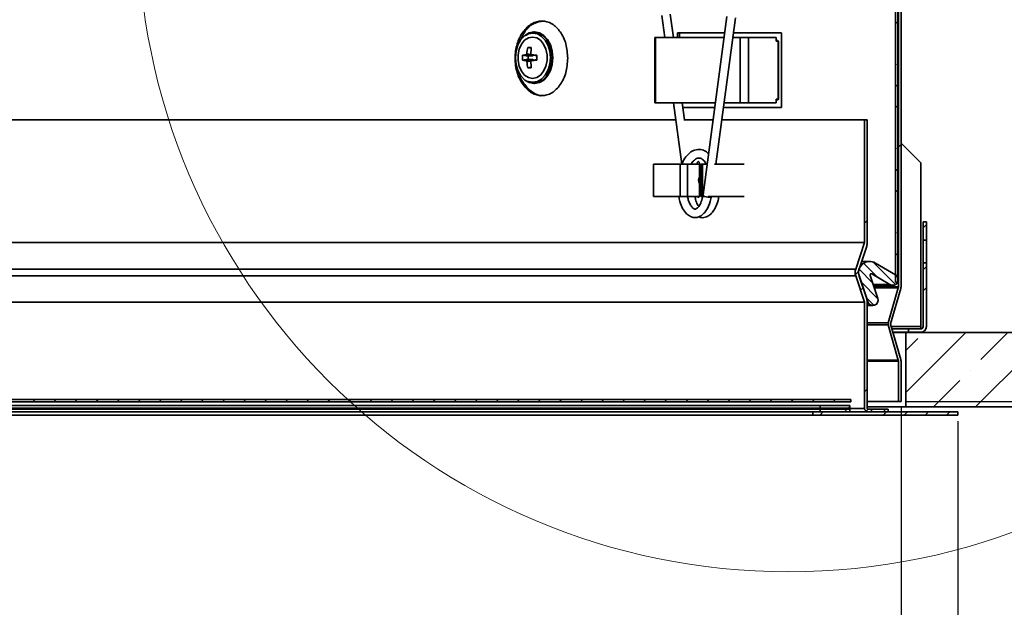
# Model space of a CAD drawing. Units: inches. Extents: x 2 to 156, y 1 to 99.
# Drawn here: x 71 to 79, y 18 to 23 of the extents above; entities that cross this region are included whole.
import ezdxf

# ---------------------------------------------------------------- set-up
doc = ezdxf.new("R2010")
doc.units = ezdxf.units.IN
doc.header["$MEASUREMENT"] = 0
doc.layers.add('SLD-0', color=7, linetype='Continuous')
doc.styles.add('SLDTEXTSTYLE0', font='TXT', dxfattribs={"width": 0.75})
doc.dimstyles.new('SLDDIMSTYLE1', dxfattribs={"dimtxt": 0.833333, "dimasz": 0.13, "dimexe": 0, "dimexo": 0.0625, "dimgap": 0.208333, "dimtad": 0, "dimtih": 1, "dimtoh": 1, "dimdec": 5, "dimrnd": 1e-09, "dimzin": 12, "dimdsep": 46, "dimtxsty": 'SLDTEXTSTYLE0', "dimblk1": 'NONE', "dimblk2": 'NONE', "dimsah": 1, "dimcen": 0.09, "dimadec": 0, "dimazin": 3, "dimtfac": 1, "dimtdec": 1, "dimtofl": 0, "dimtmove": 0, "dimatfit": 3, "dimldrblk": 'NONE', "dimfxl": 0, "dimfrac": 2, "dimtolj": 1, "dimtzin": 12, "dimarcsym": 0})
doc.dimstyles.new('SLDDIMSTYLE2', dxfattribs={"dimtxt": 0.833333, "dimasz": 0.13, "dimexe": 0, "dimexo": 0.0625, "dimgap": 0.208333, "dimtad": 0, "dimtih": 1, "dimtoh": 1, "dimdec": 1, "dimrnd": 1e-09, "dimzin": 12, "dimdsep": 46, "dimtxsty": 'SLDTEXTSTYLE0', "dimblk1": 'NONE', "dimblk2": 'NONE', "dimsah": 1, "dimcen": 0.09, "dimadec": 0, "dimazin": 3, "dimtfac": 1, "dimtdec": 1, "dimtofl": 0, "dimtmove": 0, "dimatfit": 3, "dimldrblk": 'NONE', "dimfxl": 0, "dimfrac": 2, "dimtolj": 1, "dimtzin": 12, "dimarcsym": 0})

# ---------------------------------------------------------------- blocks, each defined once
blk = doc.blocks.new('SW_HATCH_42')
at = {"color": 0, "linetype": 'Continuous', "lineweight": 18}
for p, q in [((0, 0), (-0.022, -0.022)), ((0, -3.5355), (-0.022, -3.5575))]:
    blk.add_line(p, q, dxfattribs=at)
blk = doc.blocks.new('SW_HATCH_47')
at = {"color": 0, "linetype": 'Continuous', "lineweight": 18}
for p, q in [((0, -0.0192), (-0.02, 0.0008)), ((0, -0.1959), (-0.02, -0.1759)), ((-0.0096, -0.5399), (-0.02, -0.5295)), ((0, -0.7263), (-0.02, -0.7063)), ((0, -0.903), (-0.02, -0.883)), ((-0.0096, -1.247), (-0.02, -1.2366)), ((0, -1.4334), (-0.02, -1.4134)), ((0, -1.6101), (-0.02, -1.5901)), ((-0.0096, -1.9541), (-0.02, -1.9437)), ((0, -2.1405), (-0.02, -2.1205)), ((0, -2.3173), (-0.02, -2.2973)), ((-0.0096, -2.6612), (-0.02, -2.6508)), ((0, -2.8476), (-0.02, -2.8276)), ((0, -3.0244), (-0.02, -3.0044)), ((-0.0096, -3.3683), (-0.02, -3.3579)), ((0, -3.5547), (-0.02, -3.5347)), ((0, -3.7315), (-0.02, -3.7115)), ((-0.0096, -4.0754), (-0.02, -4.065)), ((0, -4.2618), (-0.02, -4.2418)), ((0, -4.4386), (-0.02, -4.4186)), ((-0.0096, -4.7826), (-0.02, -4.7721)), ((0, -4.9689), (-0.02, -4.9489)), ((0, -5.1457), (-0.02, -5.1257)), ((-0.0096, -5.4897), (-0.02, -5.4792)), ((0, -5.676), (-0.02, -5.656)), ((0, -5.8528), (-0.02, -5.8328))]:
    blk.add_line(p, q, dxfattribs=at)
blk = doc.blocks.new('SW_HATCH_51')
at = {"color": 0, "linetype": 'Continuous', "lineweight": 18}
blk.add_line((0, 0), (-0.028, -0.028), dxfattribs=at)
blk = doc.blocks.new('SW_HATCH_52')
at = {"color": 0, "linetype": 'Continuous', "lineweight": 18}
for p, q in [((0, 0), (0.028, 0.028)), ((0, -0.1768), (0.028, -0.1488))]:
    blk.add_line(p, q, dxfattribs=at)
blk = doc.blocks.new('SW_HATCH_56')
at = {"color": 0, "linetype": 'Continuous', "lineweight": 18}
for p, q in [((0, -0.7071), (-0.022, -0.7291)), ((-0.0713, -1.132), (-0.0983, -1.159)), ((-0.0327, -1.2702), (-0.0549, -1.2923)), ((0, -2.1213), (-0.022, -2.1433)), ((0.0085, -2.2896), (-0.0081, -2.3062))]:
    blk.add_line(p, q, dxfattribs=at)
blk = doc.blocks.new('SW_HATCH_57')
at = {"color": 0, "linetype": 'Continuous', "lineweight": 18}
for p, q in [((-0.2048, -0.028), (-0.1768, 0)), ((0.1731, -0.0037), (0.1768, 0)), ((0.5023, -0.028), (0.5303, 0)), ((0.7071, 0), (0.6791, -0.028)), ((0.8559, -0.028), (0.8839, 0)), ((0.3536, 0), (0.3256, -0.028))]:
    blk.add_line(p, q, dxfattribs=at)
blk = doc.blocks.new('SW_HATCH_58')
at = {"color": 0, "linetype": 'Continuous', "lineweight": 18}
blk.add_line((0, 0), (-0.03, -0.03), dxfattribs=at)
blk = doc.blocks.new('SW_HATCH_59')
at = {"color": 0, "linetype": 'Continuous', "lineweight": 18}
for p, q in [((-0.0239, 0.2891), (0.0936, 0.1716)), ((0.0526, 0.301), (0.2435, 0.1101)), ((-0.0619, 0.2387), (0.0515, 0.1253)), ((-0.0453, 0.1337), (0.0967, -0.0083)), ((0, 0), (0.064, -0.064))]:
    blk.add_line(p, q, dxfattribs=at)
blk = doc.blocks.new('SW_HATCH_61')
at = {"color": 0, "linetype": 'Continuous', "lineweight": 18}
for p, q in [((12.7279, 0), (12.7079, -0.02)), ((12.9047, 0), (12.8847, -0.02)), ((13.0815, 0), (13.0615, -0.02)), ((13.2583, 0), (13.2383, -0.02)), ((13.435, 0), (13.415, -0.02)), ((13.6118, 0), (13.5918, -0.02)), ((13.7886, 0), (13.7686, -0.02)), ((13.9654, 0), (13.9454, -0.02)), ((14.1421, 0), (14.1221, -0.02)), ((14.4957, 0), (14.4757, -0.02)), ((14.6725, 0), (14.6525, -0.02)), ((14.8492, 0), (14.8292, -0.02)), ((15.026, 0), (15.006, -0.02)), ((15.3796, 0), (15.3596, -0.02)), ((15.5563, 0), (15.5363, -0.02)), ((15.7331, 0), (15.7131, -0.02)), ((15.9099, 0), (15.8899, -0.02)), ((16.0867, 0), (16.0667, -0.02)), ((16.2635, 0), (16.2435, -0.02)), ((16.4402, 0), (16.4202, -0.02)), ((16.617, 0), (16.597, -0.02)), ((16.7938, 0), (16.7738, -0.02)), ((16.9706, 0), (16.9506, -0.02)), ((17.1473, 0), (17.1273, -0.02)), ((17.3241, 0), (17.3041, -0.02)), ((17.5009, 0), (17.4809, -0.02)), ((17.6777, 0), (17.6577, -0.02)), ((17.8544, 0), (17.8344, -0.02)), ((18.208, 0), (18.188, -0.02)), ((18.3848, 0), (18.3648, -0.02)), ((18.5616, 0), (18.5416, -0.02)), ((18.7383, 0), (18.7183, -0.02)), ((18.9151, 0), (18.8951, -0.02)), ((19.0919, 0), (19.0719, -0.02)), ((19.2687, 0), (19.2487, -0.02)), ((19.4454, 0), (19.4254, -0.02)), ((14.3189, 0), (14.2989, -0.02)), ((15.2028, 0), (15.1828, -0.02)), ((18.0312, 0), (18.0112, -0.02))]:
    blk.add_line(p, q, dxfattribs=at)
blk = doc.blocks.new('SW_HATCH_62')
at = {"color": 0, "linetype": 'Continuous', "lineweight": 18}
blk.add_line((0, 0), (-0.0233, -0.0233), dxfattribs=at)
blk = doc.blocks.new('_D_1')
at = {"layer": 'SLD-0', "color": 7}
for p, q in [((78.5539, 28.5513), (86.9218, 28.5513)), ((86.7968, 28.5513), (86.7968, 26.1184)), ((85.4118, 25.9495), (85.1583, 25.9495)), ((85.1583, 25.9495), (85.1583, 24.6254)), ((88.1818, 25.9495), (88.4353, 25.9495)), ((88.4353, 25.9495), (88.4353, 24.6254)), ((85.1583, 24.6254), (85.4118, 24.6254)), ((88.4353, 24.6254), (88.1818, 24.6254)), ((87.4521, 24.211), (86.4132, 22.4796)), ((86.7968, 19.8013), (86.7968, 22.2342)), ((78.5759, 19.8013), (86.9218, 19.8013))]:
    blk.add_line(p, q, dxfattribs=at)
for points in [[(86.7968, 28.5513), (86.6686, 27.718), (86.925, 27.718)], [(86.7968, 19.8013), (86.925, 20.6346), (86.6686, 20.6346)]]:
    blk.add_solid(points, dxfattribs=at)
at = {"layer": 'SLD-0', "color": 7, "attachment_point": 1, "style": 'SLDTEXTSTYLE0'}
for s, insert, char_height in [('222.3', (85.4118, 25.6996), 0.83333), ('3', (86.3169, 24.4195), 0.8333), ('8', (85.7011, 23.892), 0.8333), ('"', (87.5483, 23.892), 0.8333), ('4', (86.9326, 23.3084), 0.8333)]:
    blk.add_mtext(s, dxfattribs=dict(at, insert=insert, char_height=char_height))
blk = doc.blocks.new('_None')
blk = doc.blocks.new('_D_2')
at = {"layer": 'SLD-0', "color": 7}
for p, q in [((58.1059, 19.9663), (58.1059, 14.6794)), ((78.5259, 19.7513), (78.5259, 14.6794)), ((66.9309, 16.7905), (66.6774, 16.7905)), ((66.6774, 16.7905), (66.6774, 15.4665)), ((69.701, 16.7905), (69.9544, 16.7905)), ((69.9544, 16.7905), (69.9544, 15.4665)), ((66.6774, 15.4665), (66.9309, 15.4665)), ((69.9544, 15.4665), (69.701, 15.4665)), ((58.1059, 14.8044), (65.6043, 14.8044)), ((78.5259, 14.8044), (71.0275, 14.8044))]:
    blk.add_line(p, q, dxfattribs=at)
for points in [[(58.1059, 14.8044), (58.9393, 14.6762), (58.9393, 14.9326)], [(78.5259, 14.8044), (77.6926, 14.9326), (77.6926, 14.6762)]]:
    blk.add_solid(points, dxfattribs=at)
at = {"layer": 'SLD-0', "color": 7, "char_height": 0.83333, "attachment_point": 1, "style": 'SLDTEXTSTYLE0'}
for s, insert in [('518.7', (66.9309, 16.5407)), ('%%c', (66.1932, 15.0476)), ('20.4', (67.8677, 15.0476)), ('OPENING', (65.7735, 13.7236))]:
    blk.add_mtext(s, dxfattribs=dict(at, insert=insert))
blk = doc.blocks.new('_D_3')
at = {"layer": 'SLD-0', "color": 7}
for p, q in [((57.6284, 19.6363), (57.6284, 9.0797)), ((79.0034, 19.6363), (79.0034, 9.0797)), ((66.9309, 10.5287), (66.6774, 10.5287)), ((66.6774, 10.5287), (66.6774, 9.2047)), ((69.701, 10.5287), (69.9544, 10.5287)), ((69.9544, 10.5287), (69.9544, 9.2047)), ((57.6284, 9.2047), (66.2548, 9.2047)), ((66.6774, 9.2047), (66.9309, 9.2047)), ((69.9544, 9.2047), (69.701, 9.2047)), ((79.0034, 9.2047), (70.3771, 9.2047))]:
    blk.add_line(p, q, dxfattribs=at)
for points in [[(57.6284, 9.2047), (58.4618, 9.0764), (58.4618, 9.3329)], [(79.0034, 9.2047), (78.1701, 9.3329), (78.1701, 9.0764)]]:
    blk.add_solid(points, dxfattribs=at)
at = {"layer": 'SLD-0', "color": 7, "char_height": 0.83333, "attachment_point": 1, "style": 'SLDTEXTSTYLE0'}
for s, insert in [('542.9', (66.9309, 10.2789)), ('%%c', (66.1932, 8.7858)), ('21.4', (67.8677, 8.7858))]:
    blk.add_mtext(s, dxfattribs=dict(at, insert=insert))

msp = doc.modelspace()

# ---------------------------------------------------------------- hatches: boundary and pattern name
at = {"linetype": 'Continuous'}
h = msp.add_hatch(dxfattribs=at)
h.set_pattern_fill('ANSI35', scale=2, style=0)
h.paths.add_polyline_path([(78.5659323, 20.3793101), (78.5659323, 19.7543101), (83.3159323, 19.7543101), (83.3159323, 20.3793101)], flags=0)
h = msp.add_hatch(dxfattribs=at)
h.set_pattern_fill('ANSI32', style=0)
h.paths.add_polyline_path([(78.3878977, 19.7143101), (78.4189339, 19.7143101), (78.4189339, 19.7363101), (78.3878977, 19.7363101)], flags=0)

# ---------------------------------------------------------------- linework, layer by layer
at = {"layer": 'SLD-0'}
for p, q in [((78.5039323, 26.9488101), (78.5039323, 20.7638101)), ((78.5259323, 20.7638101), (78.5259323, 26.9488101)), ((78.4784323, 26.8013101), (78.4784323, 20.8013101)), ((78.4984323, 20.8013101), (78.4984323, 26.8013101)), ((78.2409323, 22.1643101), (78.2189323, 22.1643101)), ((78.2189323, 22.1643101), (78.2189323, 21.1343101)), ((78.2409323, 21.1278102), (78.2409323, 22.1643101)), ((78.7389323, 21.3093101), (78.7109323, 21.3093101)), ((78.7109323, 21.3093101), (78.7109323, 21.1543101)), ((78.7389323, 21.1543101), (78.7389323, 21.3093101)), ((78.2189323, 21.1343101), (78.1454971, 20.9126092)), ((78.1718687, 20.9031762), (78.2358602, 21.0963668)), ((78.7109323, 21.1543101), (78.7389323, 21.1543101)), ((78.4798101, 20.8624208), (78.3104676, 20.9625596)), ((78.7389323, 20.9643101), (78.7109323, 20.9643101)), ((78.7109323, 20.9643101), (78.7109323, 20.4293101)), ((78.7389323, 20.4293101), (78.7389323, 20.9643101)), ((78.1454971, 20.856011), (78.2189323, 20.6343101)), ((78.2358602, 20.6722534), (78.1718687, 20.865444)), ((78.1741575, 20.8519485), (78.2472146, 20.6362821)), ((78.3314839, 20.6648284), (78.2658635, 20.8585416)), ((78.2812033, 20.8709893), (78.4321083, 20.7817534)), ((78.5027491, 20.7554681), (78.4171154, 20.4596521)), ((78.4382478, 20.4535346), (78.5238815, 20.7493506)), ((78.4784323, 20.8013101), (78.4984323, 20.8013101)), ((78.2189323, 20.6343101), (78.2189323, 19.7413101)), ((78.2409323, 19.7437912), (78.2409323, 20.6408099)), ((78.4171154, 20.4429681), (78.5027491, 20.1471521)), ((78.5238815, 20.1532695), (78.4382478, 20.4490855)), ((83.3159323, 20.3793101), (78.5659323, 20.3793101)), ((78.5659323, 20.3793101), (78.5659323, 19.7543101)), ((78.6909323, 20.4093101), (78.5884323, 20.4093101)), ((78.5884323, 20.4093101), (78.5884323, 20.3813101)), ((78.5884323, 20.3813101), (78.6909323, 20.3813101)), ((78.5039323, 20.1388101), (78.5039323, 19.8013101)), ((78.5259323, 19.8013101), (78.5259323, 20.1388101)), ((78.1034323, 19.8163101), (58.5284323, 19.8163101)), ((58.5284323, 19.7963101), (78.1034323, 19.7963101)), ((78.0959323, 19.7663101), (77.8459323, 19.7663101)), ((77.8459323, 19.7663101), (77.8459323, 19.7363101)), ((78.0959323, 19.7363101), (78.0959323, 19.7663101)), ((78.1034323, 19.7963101), (78.1034323, 19.8163101)), ((78.5039323, 19.8013101), (78.5259323, 19.8013101)), ((78.5659323, 19.7543101), (83.3159323, 19.7543101)), ((79.0034323, 19.7143101), (77.7859323, 19.7143101)), ((77.7859323, 19.7143101), (77.7859323, 19.6863101)), ((77.7859323, 19.6863101), (79.0034323, 19.6863101)), ((78.0959323, 19.7443101), (77.8459323, 19.7443101)), ((77.8459323, 19.7443101), (77.8459323, 19.7143101)), ((77.8459323, 19.7363101), (78.0959323, 19.7363101)), ((77.8459323, 19.7143101), (78.0959323, 19.7143101)), ((78.0959323, 19.7143101), (78.0959323, 19.7443101)), ((78.2189323, 19.7413101), (78.2192795, 19.7413101)), ((78.2778899, 19.7363101), (78.2506098, 19.7363101)), ((78.2506098, 19.7143101), (78.2778899, 19.7143101)), ((78.2778899, 19.7143101), (78.2778899, 19.7363101)), ((78.4189339, 19.7363101), (78.3878977, 19.7363101)), ((78.3878977, 19.7363101), (78.3878977, 19.7143101)), ((78.3878977, 19.7143101), (78.4189339, 19.7143101)), ((78.4189339, 19.7143101), (78.4189339, 19.7363101)), ((79.0034323, 19.6863101), (79.0034323, 19.7143101))]:
    msp.add_line(p, q, dxfattribs=at)
at = {"layer": 'SLD-0', "color": 7, "linetype": 'Continuous', "lineweight": 35}
for p, q in [((78.5039323, 20.7638101), (78.5039323, 26.9488101)), ((78.5259323, 20.7638101), (78.5259323, 26.9488101)), ((78.4784323, 26.8013101), (78.4784323, 20.8013101)), ((78.4984323, 26.8013101), (78.4984323, 20.8013101)), ((76.5179502, 23.040835), (76.5426719, 22.8563101)), ((76.6153152, 22.8563101), (76.5893126, 23.0503957)), ((77.0647575, 23.0309282), (76.8643623, 21.5351586)), ((76.9714684, 21.7923926), (77.1361199, 23.0213675)), ((75.3670118, 22.8738353), (75.4039399, 22.8954672)), ((75.4364976, 22.8928455), (75.3986989, 22.885808)), ((75.4039399, 22.8954672), (75.4435686, 22.9028455)), ((75.4742962, 22.885808), (75.4364976, 22.8928455)), ((75.4506397, 22.9028455), (75.4435686, 22.9028455)), ((75.4435686, 22.9028455), (75.4831974, 22.8954672)), ((75.4902684, 22.8954672), (75.4506397, 22.9028455)), ((75.4831974, 22.8954672), (75.5201255, 22.8738353)), ((75.5271965, 22.8738353), (75.4902684, 22.8954672)), ((77.0463871, 22.8938101), (76.6491253, 22.8938101)), ((76.6491253, 22.8938101), (76.6491253, 22.8563101)), ((76.6655252, 22.8938101), (76.6655252, 22.8563101)), ((77.5220413, 22.8938101), (77.1190304, 22.8938101)), ((77.5220413, 22.2688101), (77.5220413, 22.8938101)), ((75.3109683, 22.7945778), (75.3353009, 22.8394237)), ((75.3353009, 22.8394237), (75.3670118, 22.8738353)), ((75.3403678, 22.7999552), (75.3667642, 22.832302)), ((75.3667642, 22.832302), (75.3985353, 22.8528214)), ((75.3986989, 22.885808), (75.3747637, 22.8734858)), ((75.3985353, 22.8528214), (75.4331073, 22.859851)), ((75.4331073, 22.859851), (75.4676792, 22.8528214)), ((75.4676792, 22.8528214), (75.4994504, 22.832302)), ((75.5095189, 22.865175), (75.4742962, 22.885808)), ((75.4994504, 22.832302), (75.5258468, 22.7999552)), ((75.5397653, 22.8323527), (75.5095189, 22.865175)), ((75.5201255, 22.8738353), (75.5518363, 22.8394237)), ((75.5589074, 22.8394237), (75.5271965, 22.8738353)), ((75.5629742, 22.7895778), (75.5397653, 22.8323527)), ((75.5518363, 22.8394237), (75.5761689, 22.7945778)), ((75.58324, 22.7945778), (75.5589074, 22.8394237)), ((76.4583351, 22.8563101), (76.4583351, 22.3063101)), ((76.4583351, 22.8563101), (76.4653017, 22.8563101)), ((76.4653017, 22.8563101), (76.4653017, 22.3063101)), ((76.4653017, 22.8563101), (77.0413631, 22.8563101)), ((77.1140064, 22.8563101), (77.1753017, 22.8563101)), ((77.1753017, 22.8563101), (77.1753017, 22.3063101)), ((77.1753017, 22.8563101), (77.2463351, 22.8563101)), ((77.2463351, 22.8563101), (77.2463351, 22.3063101)), ((77.2463351, 22.8563101), (77.4784299, 22.8563101)), ((77.4784299, 22.8238101), (77.4784299, 22.8563101)), ((77.4957504, 22.8238101), (77.4784299, 22.8238101)), ((77.4957504, 22.3388101), (77.4957504, 22.8238101)), ((77.4987634, 22.8113101), (77.4987634, 22.3513101)), ((75.2904549, 22.6863101), (75.2956722, 22.7423536)), ((75.2956722, 22.7423536), (75.3109683, 22.7945778)), ((75.3116443, 22.7110075), (75.3214846, 22.7584016)), ((75.3214846, 22.7584016), (75.3403678, 22.7999552)), ((75.4222137, 22.7669559), (75.3940932, 22.7718949)), ((75.5258468, 22.7999552), (75.54473, 22.7584016)), ((75.54473, 22.7584016), (75.5545702, 22.7110075)), ((75.5775639, 22.7397654), (75.5629742, 22.7895778)), ((75.5761689, 22.7945778), (75.5914651, 22.7423536)), ((75.5825402, 22.6863101), (75.5775639, 22.7397654)), ((75.5985361, 22.7423536), (75.58324, 22.7945778)), ((75.5914651, 22.7423536), (75.5966823, 22.6863101)), ((75.6037534, 22.6863101), (75.5985361, 22.7423536)), ((75.2956722, 22.6302666), (75.2904549, 22.6863101)), ((75.3116443, 22.6616126), (75.3116443, 22.7110075)), ((75.3214846, 22.6142186), (75.3116443, 22.6616126)), ((75.3960587, 22.6986427), (75.3478841, 22.7066093)), ((75.3960587, 22.6739774), (75.3478841, 22.6660108)), ((75.4328233, 22.7013675), (75.3780125, 22.7105298)), ((75.3784029, 22.6620505), (75.4333392, 22.6712144)), ((75.3960587, 22.6986427), (75.4328233, 22.7013675)), ((75.3960587, 22.6739774), (75.3960587, 22.6986427)), ((75.4333392, 22.6712144), (75.3960587, 22.6739774)), ((75.4679402, 22.6712144), (75.4259636, 22.6620505)), ((75.4264344, 22.7105298), (75.4684561, 22.7013675)), ((75.4679402, 22.6712144), (75.468757, 22.6712749)), ((75.468757, 22.7013452), (75.4684561, 22.7013675)), ((75.5545702, 22.6616126), (75.54473, 22.6142186)), ((75.5545702, 22.7110075), (75.5545702, 22.6616126)), ((75.5775639, 22.6328548), (75.5825402, 22.6863101)), ((75.5966823, 22.6863101), (75.5914651, 22.6302666)), ((75.5985361, 22.6302666), (75.6037534, 22.6863101)), ((75.3109683, 22.5780424), (75.2956722, 22.6302666)), ((75.3353009, 22.5331964), (75.3109683, 22.5780424)), ((75.3403678, 22.5726649), (75.3214846, 22.6142186)), ((75.3667642, 22.5403182), (75.3403678, 22.5726649)), ((75.4222165, 22.6056657), (75.3940476, 22.6007258)), ((75.5258468, 22.5726649), (75.4994504, 22.5403182)), ((75.54473, 22.6142186), (75.5258468, 22.5726649)), ((75.5397653, 22.5402675), (75.5629742, 22.5830424)), ((75.5761689, 22.5780424), (75.5518363, 22.5331964)), ((75.5589074, 22.5331964), (75.58324, 22.5780424)), ((75.5629742, 22.5830424), (75.5775639, 22.6328548)), ((75.5914651, 22.6302666), (75.5761689, 22.5780424)), ((75.58324, 22.5780424), (75.5985361, 22.6302666)), ((75.3670118, 22.4987849), (75.3353009, 22.5331964)), ((75.3985353, 22.5197988), (75.3667642, 22.5403182)), ((75.4039399, 22.4771529), (75.3670118, 22.4987849)), ((75.3971016, 22.4874312), (75.3986989, 22.4868122)), ((75.4331073, 22.5127691), (75.3985353, 22.5197988)), ((75.3986989, 22.4868122), (75.4364976, 22.4797746)), ((75.4676792, 22.5197988), (75.4331073, 22.5127691)), ((75.4364976, 22.4797746), (75.4742962, 22.4868122)), ((75.4994504, 22.5403182), (75.4676792, 22.5197988)), ((75.4742962, 22.4868122), (75.5095189, 22.5074451)), ((75.5201255, 22.4987849), (75.4831974, 22.4771529)), ((75.4902684, 22.4771529), (75.5271965, 22.4987849)), ((75.5095189, 22.5074451), (75.5397653, 22.5402675)), ((75.5518363, 22.5331964), (75.5201255, 22.4987849)), ((75.5271965, 22.4987849), (75.5589074, 22.5331964)), ((75.4435686, 22.4697746), (75.4039399, 22.4771529)), ((75.4831974, 22.4771529), (75.4435686, 22.4697746)), ((75.4435686, 22.4697746), (75.4506397, 22.4697746)), ((75.4506397, 22.4697746), (75.4902684, 22.4771529)), ((77.4784299, 22.3063101), (77.4784299, 22.3388101)), ((77.4784299, 22.3388101), (77.4957504, 22.3388101)), ((76.4583351, 22.3063101), (76.4653017, 22.3063101)), ((76.4653017, 22.3063101), (76.967677, 22.3063101)), ((76.6163579, 22.3063101), (76.6852098, 21.7923926)), ((76.7080256, 22.1643101), (76.6890012, 22.3063101)), ((76.6940253, 22.2688101), (76.962653, 22.2688101)), ((77.0352963, 22.2688101), (77.5220413, 22.2688101)), ((77.0403203, 22.3063101), (77.1753017, 22.3063101)), ((77.1753017, 22.3063101), (77.2463351, 22.3063101)), ((77.2463351, 22.3063101), (77.4784299, 22.3063101)), ((68.3159323, 22.1643101), (76.6353823, 22.1643101)), ((76.7023551, 22.1643101), (76.9486526, 22.1643101)), ((77.0212959, 22.1643101), (78.2189323, 22.1643101)), ((78.2189323, 22.1643101), (78.2189323, 21.1343101)), ((78.2189323, 22.1643101), (78.2409323, 22.1643101)), ((78.2409323, 22.1643101), (78.2409323, 21.1278102)), ((78.6909323, 21.8028264), (78.5259323, 21.9678264)), ((76.448345, 21.7923926), (76.448345, 21.5223926)), ((76.672864, 21.7923926), (76.448345, 21.7923926)), ((76.672864, 21.7923926), (76.672864, 21.5223926)), ((76.672864, 21.7923926), (76.7333105, 21.7923926)), ((76.7333105, 21.7923926), (76.7333105, 21.5223926)), ((76.8351528, 21.7923926), (76.7333105, 21.7923926)), ((76.8147124, 21.7943101), (76.8147124, 21.7923926)), ((76.8335929, 21.7943101), (76.8335929, 21.7923926)), ((76.8351528, 21.5343101), (76.8351528, 21.7943101)), ((76.8465688, 21.7923926), (76.8465688, 21.5223926)), ((76.8465688, 21.7923926), (76.8588425, 21.7923926)), ((76.8988251, 21.7923926), (76.8588425, 21.7923926)), ((76.8588425, 21.5223926), (76.8588425, 21.7923926)), ((77.209986, 21.7923926), (76.9610062, 21.7923926)), ((76.9743344, 21.7943101), (76.9728202, 21.8024823)), ((76.9740634, 21.7943101), (76.9740634, 21.7923926)), ((76.9743344, 21.7923926), (76.9743344, 21.7943101)), ((78.6909323, 20.4293101), (78.6909323, 21.8028264)), ((76.8335929, 21.6817533), (76.8335929, 21.6330318)), ((76.448345, 21.5223926), (76.672864, 21.5223926)), ((76.7333105, 21.5223926), (76.672864, 21.5223926)), ((76.7333105, 21.5223926), (76.8294625, 21.5223926)), ((76.8588425, 21.5223926), (76.8465688, 21.5223926)), ((76.8588425, 21.5223926), (76.8626346, 21.5223926)), ((76.864494, 21.5330891), (76.8643931, 21.5351604)), ((76.8684628, 21.5273674), (76.864494, 21.5330891)), ((76.8772107, 21.5218887), (76.8684628, 21.5273674)), ((76.8894058, 21.5174869), (76.8772107, 21.5218887)), ((76.9031915, 21.5148322), (76.8894058, 21.5174869)), ((76.9164691, 21.5143288), (76.9031915, 21.5148322)), ((76.9078199, 21.5223926), (77.209986, 21.5223926)), ((76.9272172, 21.5160532), (76.9164691, 21.5143288)), ((76.9337995, 21.5197431), (76.9272172, 21.5160532)), ((76.9352445, 21.5223926), (76.9337995, 21.5197431)), ((78.7109323, 21.3093101), (78.7109323, 21.1543101)), ((78.7109323, 21.3093101), (78.7389323, 21.3093101)), ((78.7389323, 21.3093101), (78.7389323, 21.1543101)), ((58.4129323, 21.1343101), (78.2189323, 21.1343101)), ((78.1454971, 20.9126092), (78.2189323, 21.1343101)), ((78.2358602, 21.0963668), (78.1718687, 20.9031762)), ((78.7109323, 21.1543101), (78.7389323, 21.1543101)), ((78.7109323, 20.9643101), (78.7109323, 21.1543101)), ((78.7389323, 20.9643101), (78.7389323, 21.1543101)), ((58.4863674, 20.9126092), (78.1454971, 20.9126092)), ((78.2628194, 20.9755935), (78.1958558, 20.9755935)), ((78.4798101, 20.8624208), (78.3104676, 20.9625596)), ((78.7109323, 20.9643101), (78.7109323, 20.4293101)), ((78.7389323, 20.9643101), (78.7109323, 20.9643101)), ((78.7389323, 20.9643101), (78.7389323, 20.4293101)), ((58.4863674, 20.856011), (78.1454971, 20.856011)), ((78.2189323, 20.6343101), (78.1454971, 20.856011)), ((78.1718687, 20.865444), (78.2358602, 20.6722534)), ((78.1741575, 20.8519485), (78.2472146, 20.6362821)), ((78.3314839, 20.6648284), (78.2658635, 20.8585416)), ((78.270479, 20.8709893), (78.2812033, 20.8709893)), ((78.2812033, 20.8709893), (78.4321083, 20.7817534)), ((78.2940856, 20.7752291), (78.4559592, 20.7752291)), ((78.5027491, 20.7554681), (78.4171154, 20.4596521)), ((78.4382478, 20.4535346), (78.5238815, 20.7493506)), ((78.4984323, 20.8013101), (78.4784323, 20.8013101)), ((78.2189323, 20.6343101), (58.4129323, 20.6343101)), ((78.2189323, 20.6343101), (78.2189323, 19.7413101)), ((78.2409323, 20.6408099), (78.2409323, 19.7437912)), ((78.2409323, 20.6060687), (78.2893492, 20.6060687)), ((78.4171154, 20.4429681), (78.5027491, 20.1471521)), ((78.5238815, 20.1532695), (78.4382478, 20.4490855)), ((78.6909323, 20.4293101), (78.6909323, 20.4093101)), ((78.5884323, 20.4093101), (78.4497621, 20.4093101)), ((78.5884323, 20.3813101), (78.4578676, 20.3813101)), ((78.5659323, 20.3793101), (78.4584466, 20.3793101)), ((78.5659323, 20.3793101), (78.5659323, 19.7543101)), ((83.3159323, 20.3793101), (78.5659323, 20.3793101)), ((78.5884323, 20.4093101), (78.5884323, 20.3813101)), ((78.6909323, 20.4093101), (78.5884323, 20.4093101)), ((78.6909323, 20.3813101), (78.5884323, 20.3813101)), ((78.5039323, 20.1388101), (78.5039323, 19.8013101)), ((78.5259323, 19.8013101), (78.5259323, 20.1388101)), ((58.5284323, 19.8163101), (78.1034323, 19.8163101)), ((58.5284323, 19.7963101), (78.1034323, 19.7963101)), ((77.8459323, 19.7663101), (58.7859323, 19.7663101)), ((77.8459323, 19.7363101), (77.8459323, 19.7663101)), ((77.8459323, 19.7663101), (78.0959323, 19.7663101)), ((78.0959323, 19.7363101), (78.0959323, 19.7663101)), ((78.1034323, 19.7963101), (78.1034323, 19.8163101)), ((78.2409323, 19.8013101), (78.5039323, 19.8013101)), ((78.5659323, 19.7543101), (78.2409323, 19.7543101)), ((78.5039323, 19.8013101), (78.5259323, 19.8013101)), ((83.3159323, 19.7543101), (78.5659323, 19.7543101)), ((77.8459323, 19.7443101), (58.7859323, 19.7443101)), ((77.8459323, 19.7363101), (58.7859323, 19.7363101)), ((77.7859323, 19.7143101), (58.8459323, 19.7143101)), ((77.7859323, 19.6863101), (58.8459323, 19.6863101)), ((77.7859323, 19.7143101), (77.7859323, 19.6863101)), ((77.7859323, 19.7143101), (79.0034323, 19.7143101)), ((77.7859323, 19.6863101), (79.0034323, 19.6863101)), ((77.8459323, 19.7143101), (77.8459323, 19.7443101)), ((77.8459323, 19.7443101), (78.0959323, 19.7443101)), ((77.8459323, 19.7363101), (78.0959323, 19.7363101)), ((77.8459323, 19.7143101), (78.0959323, 19.7143101)), ((78.0959323, 19.7143101), (78.0959323, 19.7443101)), ((78.0959323, 19.7413101), (78.2189323, 19.7413101)), ((78.2189323, 19.7413101), (78.2192795, 19.7413101)), ((78.2506098, 19.7363101), (78.2778899, 19.7363101)), ((78.2778899, 19.7143101), (78.2506098, 19.7143101)), ((78.2778899, 19.7143101), (78.2778899, 19.7363101)), ((78.3878977, 19.7363101), (78.2778899, 19.7363101)), ((78.3878977, 19.7363101), (78.3878977, 19.7143101)), ((78.3878977, 19.7363101), (78.4189339, 19.7363101)), ((78.4189339, 19.7143101), (78.3878977, 19.7143101)), ((78.4189339, 19.7363101), (78.4189339, 19.7143101)), ((79.0034323, 19.7143101), (79.0034323, 19.6863101))]:
    msp.add_line(p, q, dxfattribs=at)
at = {"layer": 'SLD-0', "color": 8, "linetype": 'Continuous', "lineweight": 35}
for p, q in [((75.3846102, 22.7197753), (75.4215598, 22.7135987)), ((75.420987, 22.6586777), (75.3850291, 22.6526796)), ((78.2918755, 20.7817534), (78.4321083, 20.7817534)), ((78.2979538, 20.7638101), (78.5039323, 20.7638101)), ((78.3007797, 20.7554681), (78.5027491, 20.7554681)), ((78.2409323, 20.6362821), (78.2472146, 20.6362821)), ((78.2409323, 20.4596521), (78.4171154, 20.4596521)), ((78.2409323, 20.4429681), (78.4171154, 20.4429681)), ((78.4439724, 20.4293101), (78.6909323, 20.4293101)), ((78.2409323, 20.1471521), (78.5027491, 20.1471521)), ((78.2409323, 20.1388101), (78.5039323, 20.1388101))]:
    msp.add_line(p, q, dxfattribs=at)
at = {"layer": 'SLD-0', "color": 7, "linetype": 'Continuous', "lineweight": 18}
msp.add_circle((77.5834987, 23.8355804), 5.4639109, dxfattribs=at)
at = {"layer": 'SLD-0', "color": 7, "linetype": 'Continuous', "lineweight": 35}
for centre, radius, start, end in [((75.8162882, 22.6681557), 0.4347533, 166.19511502, 173.18101297), ((75.4083985, 21.5275542), 1.2444229, 89.34133721, 90.65866279), ((75.9718616, 22.7151137), 0.5520854, 174.09677601, 179.51621826), ((75.781684, 22.6863101), 0.4342745, 177.32085164, 182.67914836), ((75.4281828, 22.2072456), 0.5057786, 95.69276522, 99.13507037), ((75.4284303, 23.1671359), 0.5075569, 260.86890835, 264.34345499), ((75.8159715, 22.7007257), 0.4336124, 186.36167727, 193.33360155), ((75.9731439, 22.6630215), 0.553903, 181.0698254, 186.45753117), ((75.1664385, 25.7118543), 3.0608261, 274.86390489, 275.67139827), ((75.1658862, 19.6549248), 3.0666932, 84.3291184, 85.12623895), ((76.0447038, 22.6863101), 0.5761429, 177.98087841, 182.01912159), ((75.4084013, 23.845052), 1.2444089, 269.33910216, 270.66089784), ((76.8705211, 21.6573926), 0.0442194, 143.11439811, 216.88560189), ((78.1409323, 21.1278102), 0.1, 341.67331542, 0), ((78.2309323, 20.8843101), 0.09, 161.67331542, 198.32668458), ((78.2628194, 20.8819827), 0.0936108, 59.40252958, 198.71383453), ((78.2288254, 20.8843101), 0.06, 161.67331542, 198.32668458), ((78.2758412, 20.8619215), 0.0105346, 59.40252958, 198.71383453), ((78.4559592, 20.8220871), 0.046858, 239.40252958, 59.40252958), ((78.4739323, 20.7638101), 0.03, 343.8551681, 0), ((78.4739323, 20.7638101), 0.052, 343.8551681, 0), ((78.1409323, 20.6408099), 0.1, 0, 18.32668458), ((78.2893492, 20.6505553), 0.0444866, 198.71383453, 18.71383453), ((78.4459323, 20.4513101), 0.03, 163.8551681, 196.1448319), ((78.4459323, 20.4513101), 0.008, 163.8551681, 196.1448319), ((78.6909323, 20.4293101), 0.02, 270, 0), ((78.6909323, 20.4293101), 0.048, 270, 0), ((78.4739323, 20.1388101), 0.03, 0, 16.1448319), ((78.4739323, 20.1388101), 0.052, 0, 16.1448319), ((78.2506098, 19.7459877), 0.0316776, 188.49146448, 270), ((78.2506098, 19.7463101), 0.01, 194.58897356, 270)]:
    msp.add_arc(centre, radius, start, end, dxfattribs=at)
at = {"layer": 'SLD-0'}
for centre, radius, start, end in [((78.1409323, 21.1278102), 0.1, 341.67331542, 0), ((78.2309323, 20.8843101), 0.09, 161.67331542, 198.32668458), ((78.2628194, 20.8819827), 0.0936108, 59.40252958, 198.71383453), ((78.2288254, 20.8843101), 0.06, 161.67331542, 198.32668458), ((78.2758412, 20.8619215), 0.0105346, 59.40252958, 198.71383453), ((78.4559592, 20.8220871), 0.046858, 239.40252958, 59.40252958), ((78.4739323, 20.7638101), 0.03, 343.8551681, 0), ((78.4739323, 20.7638101), 0.052, 343.8551681, 0), ((78.1409323, 20.6408099), 0.1, 0, 18.32668458), ((78.2893492, 20.6505553), 0.0444866, 198.71383453, 18.71383453), ((78.4459323, 20.4513101), 0.03, 163.8551681, 196.1448319), ((78.4459323, 20.4513101), 0.008, 163.8551681, 196.1448319), ((78.6909323, 20.4293101), 0.048, 270, 0), ((78.6909323, 20.4293101), 0.02, 270, 0), ((78.4739323, 20.1388101), 0.03, 0, 16.1448319), ((78.4739323, 20.1388101), 0.052, 0, 16.1448319), ((78.2506098, 19.7459877), 0.0316776, 188.49146448, 270), ((78.2506098, 19.7463101), 0.01, 194.58897356, 270)]:
    msp.add_arc(centre, radius, start, end, dxfattribs=at)
at = {"layer": 'SLD-0', "color": 7, "linetype": 'Continuous', "lineweight": 35}
for centre, major_axis, ratio, start_param, end_param in [((75.4323268, 22.7114429), (-0.0002474, 0.0100876), 0.706626873, 3.176554898, 4.318991844), ((75.4328412, 22.6611391), (0.0002505, 0.0100875), 0.706779639, 5.12795179, 6.24842914)]:
    msp.add_ellipse(centre, major_axis=major_axis, ratio=ratio, start_param=start_param, end_param=end_param, dxfattribs=at)
for points, knots in [([(75.7284664, 22.6813101), (75.7255831, 22.7224777), (75.7198178, 22.8047949), (75.6687939, 22.9074977), (75.5980473, 22.9792715), (75.5114047, 23.0010751), (75.4237619, 22.9792883), (75.3499316, 22.9075204), (75.2977861, 22.8048209), (75.2871681, 22.722489), (75.2871678, 22.6813064)], [0, 0, 0, 0, 0.0625496826, 0.1250720234, 0.1875070157, 0.2499938816, 0.3124275739, 0.3749158844, 0.4374291665, 0.4999947555, 0.4999947555, 0.4999947555, 0.4999947555]), ([(75.5253039, 22.9937903), (75.496322, 22.9894798), (75.4383237, 22.9808537), (75.36586, 22.9124821), (75.3382988, 22.847517), (75.3257501, 22.817938)], [0, 0, 0, 0, 0.35235127, 0.705122645, 1, 1, 1, 1]), ([(77.4825516, 22.8238101), (77.4832363, 22.8254139), (77.4846086, 22.8286281), (77.4872063, 22.8310663), (77.4889448, 22.8312241), (77.4897076, 22.8312934)], [0, 0, 0, 0, 0.358527349, 0.718518129, 1, 1, 1, 1]), ([(77.4897076, 22.8312935), (77.490692, 22.8311624), (77.4926607, 22.8309003), (77.4953306, 22.8276927), (77.4973791, 22.8227968), (77.4985687, 22.8170301), (77.4987041, 22.8130516), (77.4987634, 22.8113101)], [0, 0, 0, 0, 0.209870785, 0.419734137, 0.629206091, 0.837683558, 1, 1, 1, 1]), ([(75.2871678, 22.6813064), (75.2871675, 22.640159), (75.2977753, 22.5578293), (75.3499, 22.4551435), (75.4237407, 22.3833463), (75.5113599, 22.361546), (75.5980308, 22.3833305), (75.66878, 22.4551256), (75.7198915, 22.5578076), (75.7256086, 22.6401493), (75.7284664, 22.6813101)], [0.4999947555, 0.4999947555, 0.4999947555, 0.4999947555, 0.5625069169, 0.6250738907, 0.6875086134, 0.7499956365, 0.8124292093, 0.8749177662, 0.9374743249, 1, 1, 1, 1]), ([(75.3780125, 22.7105298), (75.3787314, 22.7107127), (75.380169, 22.7110787), (75.3821325, 22.712985), (75.3836607, 22.7156507), (75.384379, 22.7180897), (75.3845706, 22.7194864), (75.3846102, 22.7197753)], [0, 0, 0, 0, 0.2347538518, 0.4695127444, 0.7041654303, 0.9388159725, 1, 1, 1, 1]), ([(75.3850291, 22.6526796), (75.384835, 22.6537902), (75.3844468, 22.6560115), (75.3830312, 22.6588908), (75.3811854, 22.6610008), (75.3795439, 22.6618792), (75.3786165, 22.6620184), (75.3784029, 22.6620505)], [0, 0, 0, 0, 0.232682526, 0.465371115, 0.697928234, 0.930454202, 1, 1, 1, 1]), ([(75.4259636, 22.6620505), (75.4251133, 22.6618678), (75.4234128, 22.6615023), (75.4213088, 22.6595966), (75.4198556, 22.6569313), (75.4193465, 22.6544516), (75.4193391, 22.6530112), (75.4193374, 22.6526796)], [0, 0, 0, 0, 0.232682526, 0.465371115, 0.697928234, 0.930454202, 1, 1, 1, 1]), ([(75.4197959, 22.7197753), (75.4198717, 22.7186667), (75.4200234, 22.7164496), (75.4213356, 22.7135942), (75.4232855, 22.711517), (75.4251332, 22.7106866), (75.4262117, 22.7105566), (75.4264344, 22.7105298)], [0, 0, 0, 0, 0.234808711, 0.469623363, 0.704306805, 0.938941508, 1, 1, 1, 1]), ([(75.315598, 22.5754278), (75.3161858, 22.5706972), (75.3217805, 22.5256737), (75.3660854, 22.4549509), (75.436666, 22.3866347), (75.4972862, 22.3611922), (75.5254316, 22.3688233), (75.525456, 22.3688299)], [0, 0, 0, 0, 0.037667069, 0.358501457, 0.678889456, 0.999722539, 1, 1, 1, 1]), ([(77.489705, 22.3313266), (77.4887284, 22.3314664), (77.4867752, 22.3317459), (77.4842644, 22.3345459), (77.4831467, 22.3375319), (77.4826682, 22.3388101)], [0, 0, 0, 0, 0.363850755, 0.727680599, 1, 1, 1, 1]), ([(77.4987634, 22.3513101), (77.4986679, 22.3490686), (77.498477, 22.3445857), (77.4969872, 22.3386045), (77.4947903, 22.3340841), (77.4922291, 22.331546), (77.4904776, 22.3313939), (77.489705, 22.3313268)], [0, 0, 0, 0, 0.208364664, 0.416739092, 0.62561367, 0.834861456, 1, 1, 1, 1]), ([(76.9107042, 21.8810587), (76.9027125, 21.8880332), (76.8834766, 21.9048207), (76.843088, 21.9186952), (76.7953395, 21.9151679), (76.7523188, 21.8908414), (76.7181189, 21.8532146), (76.6955968, 21.8188729), (76.6871419, 21.7939811), (76.6856037, 21.7894524)], [0, 0, 0, 0, 0.109553122, 0.263691978, 0.459141712, 0.629210938, 0.786348693, 0.961129837, 1, 1, 1, 1]), ([(76.7651795, 21.7923926), (76.765959, 21.7940666), (76.7735518, 21.8103732), (76.7962644, 21.8342954), (76.8273018, 21.8494207), (76.8554617, 21.8387679), (76.8808053, 21.8136328), (76.8894252, 21.7962952), (76.8913655, 21.7923926)], [0, 0, 0, 0, 0.020536238, 0.200036873, 0.466929919, 0.779932835, 0.950462966, 1, 1, 1, 1]), ([(76.8351528, 21.7943101), (76.8346616, 21.7972905), (76.8337681, 21.8027105), (76.831469, 21.8093729), (76.8284391, 21.8135494), (76.8247735, 21.8146791), (76.8216467, 21.8137813), (76.8193434, 21.811608), (76.8173982, 21.8085528), (76.8155207, 21.8027246), (76.8149984, 21.7972871), (76.8147124, 21.7943101)], [0, 0, 0, 0, 0.151423204, 0.275374696, 0.383558471, 0.492866559, 0.619394556, 0.676694313, 0.733205684, 0.853927273, 1, 1, 1, 1]), ([(76.660578, 21.5223926), (76.6632857, 21.5076872), (76.6701767, 21.4702633), (76.6920324, 21.4191181), (76.7221486, 21.3768097), (76.7553088, 21.3528352), (76.7894095, 21.3428688), (76.8210905, 21.3462811), (76.8504274, 21.3601998), (76.881766, 21.3885767), (76.9147502, 21.4411749), (76.9277848, 21.4940487), (76.9348684, 21.5227829)], [0, 0, 0, 0, 0.074100554, 0.188579711, 0.306644701, 0.40201448, 0.47825389, 0.5592981, 0.631597249, 0.72988046, 0.853204137, 1, 1, 1, 1]), ([(76.8648394, 21.5351427), (76.8601907, 21.5149856), (76.8519753, 21.4793634), (76.8326764, 21.4412824), (76.8056365, 21.4144015), (76.7952833, 21.4145929), (76.7761742, 21.424886), (76.7587939, 21.4471943), (76.743137, 21.4783751), (76.7364957, 21.5067494), (76.7337064, 21.5186662)], [0, 0, 0, 0, 0.1435557033, 0.2536966748, 0.3805032198, 0.5906964531, 0.6963559197, 0.8002259794, 0.9160970898, 1, 1, 1, 1]), ([(76.828758, 21.4402928), (76.8266389, 21.4422308), (76.8176252, 21.4504741), (76.8047691, 21.4791121), (76.7987481, 21.5099424), (76.7963166, 21.5223926)], [0, 0, 0, 0, 0.154863442, 0.658709233, 1, 1, 1, 1]), ([(76.8175808, 21.5223926), (76.8179282, 21.5213233), (76.8188909, 21.5183604), (76.8214865, 21.5151097), (76.8251188, 21.5139284), (76.8282515, 21.5148403), (76.8305462, 21.5170119), (76.8324834, 21.5200675), (76.83435, 21.5258955), (76.8348688, 21.531333), (76.8351528, 21.5343101)], [0, 0, 0, 0, 0.077744834, 0.215433989, 0.354554095, 0.515590561, 0.588517902, 0.660441839, 0.814088293, 1, 1, 1, 1]), ([(76.8278543, 21.3511355), (76.8283761, 21.3508102), (76.8446647, 21.3406577), (76.8807982, 21.3436205), (76.9207437, 21.3644793), (76.9511245, 21.3972179), (76.9758389, 21.4425251), (76.9916941, 21.4870981), (76.9957404, 21.5165051), (76.9966881, 21.5233924)], [0, 0, 0, 0, 0.007540274, 0.235368573, 0.411938768, 0.565751771, 0.749906138, 0.941426329, 1, 1, 1, 1])]:
    msp.add_open_spline(points, degree=3, knots=knots, dxfattribs=at)

# ---------------------------------------------------------------- block references
at = {"color": 7, "linetype": 'Continuous', "lineweight": 18}
for name, p in [('SW_HATCH_47', (78.4984323, 26.7028605)), ('SW_HATCH_42', (78.5259323, 25.4929237)), ('SW_HATCH_56', (78.2409323, 22.0259432)), ('SW_HATCH_51', (78.7389323, 21.2865063)), ('SW_HATCH_59', (78.235399, 20.671162)), ('SW_HATCH_52', (78.7109323, 20.9049529)), ('SW_HATCH_61', (58.5304063, 19.8163101)), ('SW_HATCH_62', (78.0959323, 19.7596228)), ('SW_HATCH_57', (78.0506195, 19.7143101)), ('SW_HATCH_58', (78.0806195, 19.7443101))]:
    msp.add_blockref(name, p, dxfattribs=at)

# ---------------------------------------------------------------- dimensions: what is measured, and where the dimension line sits
at = {"layer": 'SLD-0', "color": 7}
dim = msp.add_linear_dim(base=(86.7968063, 28.5513101), p1=(78.5259323, 19.8013101), p2=(78.5039323, 28.5513101), angle=90, text='222.3 8/3', dimstyle='SLDDIMSTYLE1', dxfattribs=at)
dim.commit()
dim.dimension.update_dxf_attribs({"geometry": '_D_1', "text_midpoint": (86.7968063, 24.1763101), "dimtype": 160})
for base, p1, p2, text, picture, middle in [((58.1059323, 14.8044203), (78.5259323, 19.8013101), (58.1059323, 20.0163101), '%%c<>\\POPENING', '_D_2', (68.3159323, 14.8044203)), ((57.6284323, 9.2046542), (79.0034323, 19.6863101), (57.6284323, 19.6863101), '%%c<>', '_D_3', (68.3159323, 9.2046542))]:
    dim = msp.add_linear_dim(base=base, p1=p1, p2=p2, text=text, dimstyle='SLDDIMSTYLE2', dxfattribs=at)
    dim.commit()
    dim.dimension.update_dxf_attribs({"geometry": picture, "text_midpoint": middle, "dimtype": 160})

doc.saveas('drawing.dxf')
